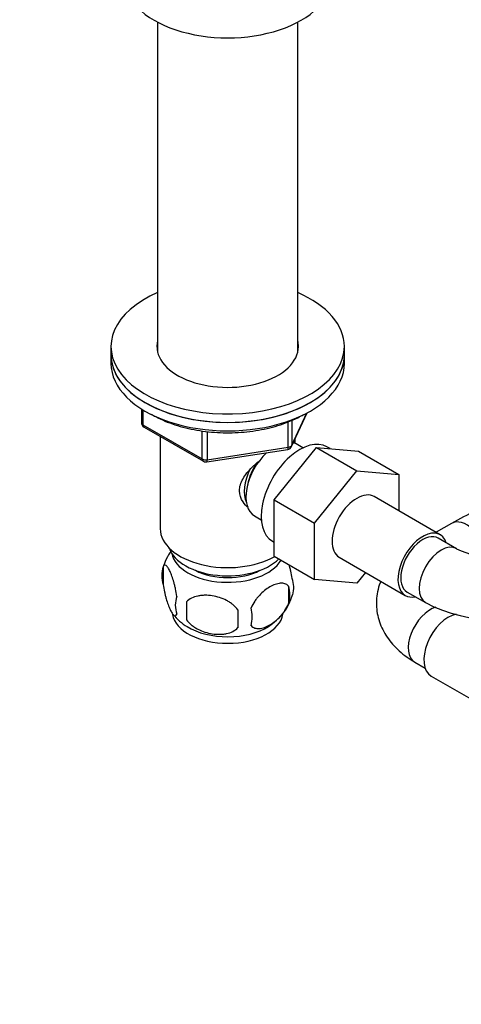
# Model space of a CAD drawing. Units: millimetres. Extents: x 0 to 1478, y 0 to 1758.
# Drawn here: x 233 to 318, y 278 to 468 of the extents above; entities that cross this region are included whole.
import ezdxf
from ezdxf import colors
from ezdxf.entities.mleader import LeaderData, LeaderLine
from ezdxf.math import Vec2, Vec3

# ---------------------------------------------------------------- set-up
doc = ezdxf.new("R2010")
doc.units = ezdxf.units.MM
doc.layers.add('DV5_Défaut', color=7, linetype='Continuous')
doc.layers.add('Défaut', color=7, linetype='Continuous')

# ---------------------------------------------------------------- blocks, each defined once
blk = doc.blocks.new('_DOT')
at = {"color": 0}
blk.add_line((0, 0), (-1, 0), dxfattribs=at)
at = {"color": 0, "const_width": 0.333}
blk.add_lwpolyline([(-0.1665, 0, 1), (0.1665, 0, 1)], format="xyb", close=True, dxfattribs=at)
blk = doc.blocks.new('SE4')
at = {"layer": 'DV5_Défaut', "color": 7, "linetype": 'Continuous'}
for p, q in [((259.67, 467.74), (259.67, 404.06)), ((286.67, 404.06), (286.67, 467.74)), ((250.67, 405.22), (250.67, 403.59)), ((295.67, 403.59), (295.67, 405.22)), ((250.67, 403.59), (250.67, 401.95)), ((295.67, 401.95), (295.67, 403.59)), ((256.55, 393.19), (256.55, 390.56)), ((256.84, 393.01), (256.84, 390.15)), ((285.5, 385.95), (288.53, 392.46)), ((285.56, 386.22), (288.44, 392.41)), ((285.56, 391), (285.56, 386.22)), ((256.84, 390.15), (268.28, 383.55)), ((257.05, 389.69), (268.48, 383.09)), ((284.86, 385.82), (284.86, 390.69)), ((260.17, 387.89), (260.17, 370.11)), ((268.28, 383.55), (268.28, 388.95)), ((269.24, 388.82), (269.24, 383.4)), ((286.17, 386.53), (286.17, 387.38)), ((269.14, 382.97), (284.75, 385.38)), ((269.24, 383.4), (284.86, 385.82)), ((282.15, 375.65), (290.28, 385.77)), ((287.66, 385.68), (286.36, 386.43)), ((290.28, 385.77), (298.06, 381.28)), ((290.28, 385.77), (298.41, 385.04)), ((292.91, 385.54), (292.31, 385.88)), ((298.41, 385.04), (306.19, 380.55)), ((289.93, 371.16), (298.06, 381.28)), ((298.06, 381.28), (306.19, 380.55)), ((306.19, 380.55), (306.19, 373.54)), ((314.16, 368.93), (301.43, 376.28)), ((282.15, 375.65), (289.93, 371.16)), ((282.15, 364.79), (282.15, 375.65)), ((278.36, 372.57), (279.66, 371.82)), ((289.93, 360.3), (289.93, 371.16)), ((316.31, 371.12), (313.34, 369.41)), ((317.32, 366.24), (313.78, 368.29)), ((281.81, 367.7), (282.15, 367.5)), ((282.15, 364.79), (289.93, 360.3)), ((294.68, 364.59), (307.41, 357.24)), ((260.73, 362.78), (260.73, 359.35)), ((299.73, 361.68), (298.08, 359.62)), ((284.92, 359.03), (284.92, 355.6)), ((298.08, 359.62), (289.93, 360.3)), ((307.78, 357.89), (311.32, 355.85)), ((265.24, 355.99), (265.24, 352.56)), ((309.23, 344.4), (311.22, 343.25)), ((312.39, 341.71), (320.07, 337.28))]:
    blk.add_line(p, q, dxfattribs=at)
for centre, radius, start, end in [((257.55, 390.56), 1, 180, 240), ((284.6, 386.37), 1, 278.794, 335.1039), ((268.98, 383.96), 1, 240, 278.794), ((341.47, 326.64), 51.11, 107.648, 119.5009), ((270.49, 359.79), 10.18, 143.4641, 164.7648), ((324.93, 382.08), 17.57, 244.3469, 293.7301), ((265.73, 361.06), 5.28, 161.0427, 198.9573), ((278.28, 357.32), 6.86, 345.5143, 14.4857), ((280.74, 358.78), 5.16, 344.2611, 19.4304), ((267.88, 355.35), 4.81, 159.1194, 200.8806), ((275.84, 360.05), 10.18, 300.5588, 344.8193), ((348.6, 354.27), 83.38, 178.8211, 181.1789), ((324.93, 381.89), 29.38, 242.4125, 297.5875), ((270.54, 359.91), 10.11, 218.218, 239.4269), ((332.88, 352.74), 57.77, 178.2983, 181.7017), ((271.04, 353.13), 6.86, 345.5086, 14.4914)]:
    blk.add_arc(centre, radius, start, end, dxfattribs=at)
for centre, major_axis, ratio, start_param, end_param in [((273.17, 476.26), (-20, 0), 0.57735, 0, 3.141593), ((273.17, 405.22), (22.5, 0), 0.57735, 2.214297, 6.283185), ((273.17, 405.22), (22.5, 0), 0.57735, 0, 0.927295), ((273.17, 405.22), (13.65, 0), 0.57735, 2.993207, 6.283185), ((273.17, 405.22), (13.65, 0), 0.57735, 0, 0.148386), ((273.17, 403.59), (13.65, 0), 0.57735, -3.289979, -3.245384), ((273.17, 403.59), (13.65, 0), 0.57735, 0.103792, 0.148386), ((273.17, 403.59), (-22.5, 0), 0.57735, 0, 3.141593), ((273.17, 403.59), (22.5, 0), 0.57735, 3.141593, 6.283185), ((273.17, 401.95), (-22.5, 0), 0.57735, 0, 3.141593), ((257.55, 390.56), (1, 0), 0.57735, 3.141593, 3.926991), ((257.55, 390.56), (0.5, 0.866), 0.57735, 2.356194, 3.141593), ((287.06, 376.79), (5.25, 9.09), 0.57735, 0, 3.141593), ((284.6, 386.37), (-0.153, 0.988), 0.211325, 3.141593, 4.080475), ((284.6, 386.37), (1, 0), 0.57735, 4.974188, 6.021386), ((284.6, 386.37), (-0.907, 0.421), 0.788675, 3.141593, 3.492472), ((282.36, 379.5), (4, 6.93), 0.57735, 0, 0.123968), ((268.98, 383.96), (-1, 0), 0.57735, 0.785398, 1.832596), ((268.98, 383.96), (0.5, 0.866), 0.57735, 2.356194, 3.141593), ((268.98, 383.96), (-0.153, 0.988), 0.211325, 3.141593, 4.080475), ((282.36, 379.5), (4, 6.93), 0.57735, 1.089977, 3.141593), ((281.3, 380.11), (3.5, 6.06), 0.57735, 1.643363, 2.780226), ((281.3, 380.11), (3.07, 5.33), 0.57735, 1.363118, 2.161045), ((298.06, 370.44), (-3.37, -5.85), 0.57735, 3.141593, 6.283185), ((273.17, 370.11), (-13, 0), 0.57735, 0, 2.342978), ((319.31, 365.93), (3, -5.2), 0.57735, 0.99695, 3.139902), ((310.78, 363.09), (-3.37, -5.85), 0.57735, 2.66571, 6.283185), ((310.78, 363.09), (3, 5.2), 0.57735, 0, 3.141593), ((273.17, 367.66), (-11.5, 0), 0.57735, 0.193351, 2.604673), ((314.32, 361.05), (3, 5.2), 0.57735, 0.004587, 3.141144), ((273.17, 366.03), (-10.85, 0), 0.57735, 0.106553, 2.817363), ((273.17, 366.03), (-9.25, 0), 0.57735, 0.832114, 2.309478), ((310.78, 363.09), (-3.37, -5.85), 0.57735, 0, 0.475882), ((312.23, 349.6), (3, 5.2), 0.57735, 0.530816, 3.141593), ((273.17, 354.19), (10.7, 0), 0.57735, 3.2389, 6.193316), ((315.77, 347.56), (3.38, 5.85), 0.57735, 0.475882, 3.141593), ((273.17, 355.45), (10.7, 0), 0.57735, 3.892477, 5.542498)]:
    blk.add_ellipse(centre, major_axis=major_axis, ratio=ratio, start_param=start_param, end_param=end_param, dxfattribs=at)
for points, knots in [([(258.45, 392.15), (258.71, 392), (259.54, 391.54), (261.03, 390.84), (262.98, 390.12), (265.06, 389.52), (267.23, 389.07), (269.46, 388.76), (271.75, 388.59), (274.04, 388.58), (276.33, 388.71), (278.58, 388.98), (280.77, 389.4), (282.87, 389.96), (284.84, 390.65), (286.52, 391.4), (287.4, 391.88), (287.81, 392.11)], [0, 0, 0, 0, 0.033591, 0.104483, 0.175331, 0.246107, 0.31681, 0.387452, 0.458055, 0.52864, 0.59923, 0.669844, 0.740505, 0.811238, 0.882067, 0.953009, 1, 1, 1, 1]), ([(277.15, 374.16), (276.76, 374.47), (275.88, 375.4), (275.18, 377.39), (275.97, 379.8), (277.6, 381.74), (278.87, 382.85), (279.42, 383.28)], [0, 0, 0, 0, 0.148587, 0.374579, 0.601055, 0.832131, 1, 1, 1, 1]), ([(263.38, 357.06), (263.31, 357.55), (263.23, 358.02), (263.08, 358.72), (263.02, 358.94), (262.91, 359.38), (262.86, 359.59), (262.68, 360.21), (262.56, 360.59), (262.31, 361.28), (262.19, 361.59), (261.93, 362.13), (261.81, 362.37), (261.62, 362.65), (261.56, 362.74), (261.44, 362.88), (261.38, 362.94), (261.2, 363.08), (261.09, 363.12), (260.89, 363.06), (260.8, 362.96), (260.73, 362.78)], [0, 0, 0, 0, 0.125, 0.125, 0.1875, 0.1875, 0.25, 0.25, 0.375, 0.375, 0.5, 0.5, 0.625, 0.625, 0.6875, 0.6875, 0.75, 0.75, 0.875, 0.875, 1, 1, 1, 1]), ([(285.6, 360.5), (285.53, 360.99), (285.44, 361.46), (285.29, 362.15), (285.24, 362.38), (285.14, 362.79), (285.09, 362.98), (285.04, 363.16)], [0, 0, 0, 0, 0.5162135, 0.5162135, 0.7743202, 0.7743202, 1, 1, 1, 1]), ([(260.73, 359.35), (260.8, 358.86), (260.89, 358.38), (261.04, 357.69), (261.09, 357.46), (261.2, 357.02), (261.26, 356.81), (261.43, 356.2), (261.56, 355.82), (261.81, 355.13), (261.93, 354.82), (262.19, 354.27), (262.31, 354.04), (262.5, 353.75), (262.56, 353.67), (262.68, 353.52), (262.74, 353.46), (262.91, 353.32), (263.02, 353.29), (263.23, 353.35), (263.31, 353.45), (263.38, 353.63)], [0, 0, 0, 0, 0.125, 0.125, 0.1875, 0.1875, 0.25, 0.25, 0.375, 0.375, 0.5, 0.5, 0.625, 0.625, 0.6875, 0.6875, 0.75, 0.75, 0.875, 0.875, 1, 1, 1, 1]), ([(284.92, 359.03), (284.73, 359.26), (284.48, 359.41), (283.94, 359.59), (283.63, 359.61), (283, 359.56), (282.67, 359.48), (281.99, 359.24), (281.64, 359.08), (280.95, 358.68), (280.6, 358.44), (279.93, 357.9), (279.6, 357.6), (279.12, 357.09), (278.96, 356.9), (278.66, 356.53), (278.52, 356.33), (278.11, 355.73), (277.87, 355.29), (277.68, 354.85)], [0, 0, 0, 0, 0.125, 0.125, 0.25, 0.25, 0.375, 0.375, 0.5, 0.5, 0.625, 0.625, 0.75, 0.75, 0.8125, 0.8125, 0.875, 0.875, 1, 1, 1, 1]), ([(302.68, 359.97), (302.64, 359.86), (302.38, 359.21), (302.03, 357.98), (301.81, 356.28), (301.86, 354.59), (302.15, 352.96), (302.68, 351.39), (303.43, 349.89), (304.39, 348.47), (305.57, 347.14), (306.95, 345.91), (308.24, 344.99), (308.99, 344.55), (309.23, 344.4)], [0, 0, 0, 0, 0.0189967, 0.1149833, 0.2081697, 0.299308, 0.3894098, 0.4793098, 0.5701132, 0.6628579, 0.7584112, 0.8572878, 0.9594341, 1, 1, 1, 1]), ([(275.14, 354.46), (274.87, 354.84), (274.55, 355.17), (273.99, 355.63), (273.79, 355.77), (273.38, 356.04), (273.17, 356.16), (272.52, 356.5), (272.06, 356.68), (271.14, 356.98), (270.67, 357.09), (269.71, 357.24), (269.25, 357.27), (268.55, 357.27), (268.33, 357.25), (267.87, 357.21), (267.65, 357.17), (267, 357.04), (266.59, 356.9), (265.83, 356.52), (265.51, 356.28), (265.24, 355.99)], [0, 0, 0, 0, 0.125, 0.125, 0.1875, 0.1875, 0.25, 0.25, 0.375, 0.375, 0.5, 0.5, 0.625, 0.625, 0.6875, 0.6875, 0.75, 0.75, 0.875, 0.875, 1, 1, 1, 1]), ([(277.68, 351.42), (277.77, 351.31), (277.88, 351.21), (278.12, 351.06), (278.25, 351), (278.66, 350.87), (278.96, 350.84), (279.44, 350.88), (279.61, 350.91), (279.94, 350.98), (280.1, 351.03), (280.61, 351.21), (280.96, 351.37), (281.65, 351.77), (281.99, 352.01), (282.67, 352.55), (283.01, 352.86), (283.48, 353.37), (283.63, 353.55), (283.93, 353.92), (284.08, 354.12), (284.49, 354.73), (284.73, 355.16), (284.92, 355.6)], [0, 0, 0, 0, 0.0625, 0.0625, 0.125, 0.125, 0.25, 0.25, 0.3125, 0.3125, 0.375, 0.375, 0.5, 0.5, 0.625, 0.625, 0.75, 0.75, 0.8125, 0.8125, 0.875, 0.875, 1, 1, 1, 1]), ([(265.24, 352.56), (265.51, 352.18), (265.83, 351.84), (266.39, 351.39), (266.59, 351.25), (267, 350.98), (267.21, 350.86), (267.86, 350.52), (268.32, 350.33), (269.24, 350.04), (269.72, 349.93), (270.67, 349.78), (271.13, 349.74), (271.83, 349.75), (272.06, 349.76), (272.51, 349.81), (272.73, 349.84), (273.38, 349.98), (273.79, 350.11), (274.55, 350.49), (274.87, 350.73), (275.14, 351.03)], [0, 0, 0, 0, 0.125, 0.125, 0.1875, 0.1875, 0.25, 0.25, 0.375, 0.375, 0.5, 0.5, 0.625, 0.625, 0.6875, 0.6875, 0.75, 0.75, 0.875, 0.875, 1, 1, 1, 1])]:
    blk.add_open_spline(points, degree=3, knots=knots, dxfattribs=at)

msp = doc.modelspace()

# ---------------------------------------------------------------- block references
at = {"layer": 'Défaut'}
msp.add_blockref('SE4', (0, 0), dxfattribs=at)

# ---------------------------------------------------------------- leaders
at = {"layer": 'Défaut', "color": 7, "linetype": 'Continuous'}
ml = msp.add_multileader_mtext('Standard', dxfattribs=at)
ml.set_content('{\\pxsm0.9;\\fSolid Edge ISO|b1||i0||c0|p34;\\W1.;13/01/2025\\P}', color=256)
ml.set_leader_properties()
ml.set_arrow_properties(name='DOT')
ml.build(insert=Vec2(0, 0))
ml.multileader.update_dxf_attribs({"leader_type": 0, "dogleg_length": 0, "arrow_head_size": 12})
ctx = ml.context
ctx.base_point, ctx.char_height, ctx.arrow_head_size = Vec3(1390.41, 1750.83), 12, 12
notes = []
notes.append((ctx, [(0, (0, 0, 0), (0, 0), (1, 0), 1, [])]))
ctx.mtext.insert = Vec3(1392.41, 1756.83)
for ctx, leaders in notes:
    for number, flags, end, landing, length, lines in leaders:
        leader = LeaderData()
        leader.index, (leader.has_last_leader_line, leader.has_dogleg_vector, leader.attachment_direction) = number, flags
        leader.last_leader_point, leader.dogleg_vector, leader.dogleg_length = Vec3(end), Vec3(landing), length
        for number, points, colour, breaks in lines:
            line = LeaderLine()
            line.index, line.vertices, line.color, line.breaks = number, Vec3.list(points), colors.encode_raw_color(colour), breaks
            leader.lines.append(line)
        ctx.leaders.append(leader)

doc.saveas('drawing.dxf')
